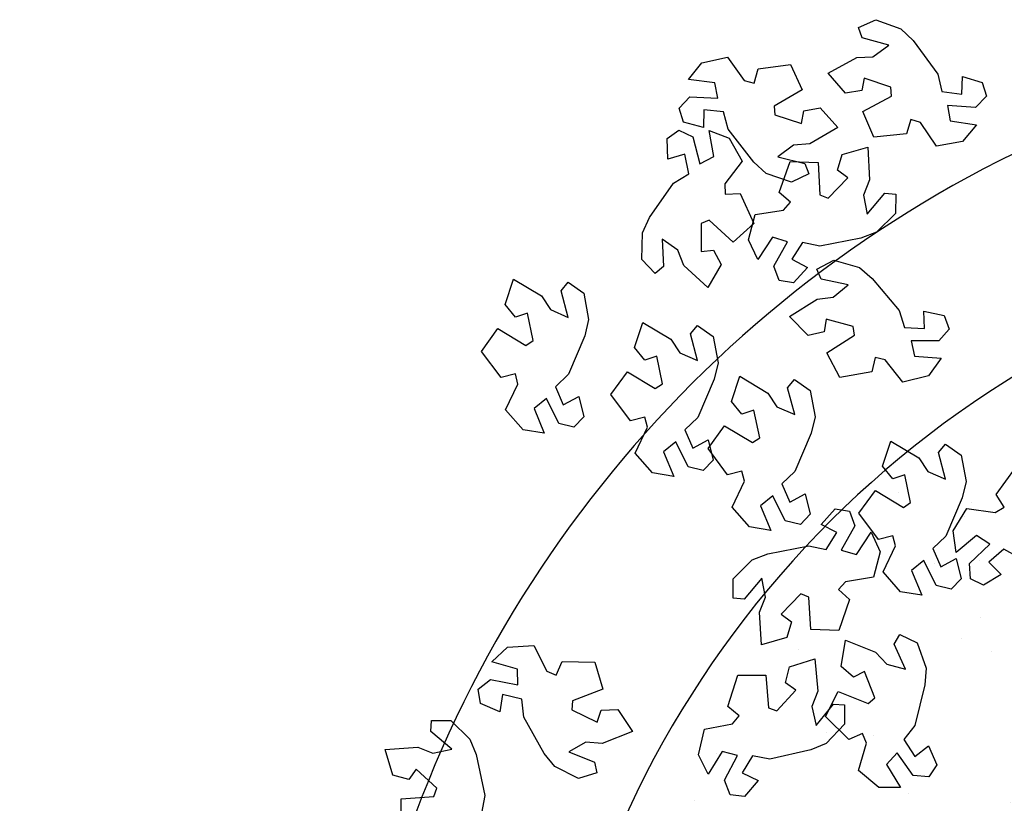
# Model space of a CAD drawing. Units: millimetres. Extents: x 2069 to 2264, y 918 to 967.
# Drawn here: x 2080 to 2081, y 938 to 938 of the extents above; entities that cross this region are included whole.
import ezdxf

# ---------------------------------------------------------------- set-up
doc = ezdxf.new("R2010")
doc.units = ezdxf.units.MM
for name, color, linetype in [('Alberi', 96, 'Continuous'), ('sottile', 251, 'Continuous'), ('Terreno', 38, 'Continuous')]:
    doc.layers.add(name, color=color, linetype=linetype)

# ---------------------------------------------------------------- blocks, each defined once
blk = doc.blocks.new('albero')
at = {"layer": 'Alberi'}
for points in [[(-1.7529, -0.7508), (-1.7741, -0.7892), (-1.7423, -0.8262), (-1.7121, -0.7954), (-1.6856, -0.839), (-1.7011, -0.8708), (-1.739, -0.873), (-1.739, -0.873), (-1.7865, -0.8235), (-1.8078, -0.8559), (-1.7661, -0.9064), (-1.8185, -0.9136), (-1.8736, -0.8799), (-1.8637, -0.8105), (-1.8769, -0.7887), (-1.908, -0.8078), (-1.908, -0.8078), (-1.9729, -0.7605)], [(-1.0927, -2.2677), (-1.1614, -2.2669), (-1.1675, -2.1873), (-1.1876, -2.1796), (-1.2346, -2.2301), (-1.2095, -2.2484), (-1.2199, -2.2873), (-1.2824, -2.3061), (-1.2885, -2.2265), (-1.274, -2.1891), (-1.2837, -2.1425), (-1.3268, -2.1946), (-1.3537, -2.1928), (-1.3539, -2.1455), (-1.3082, -2.0986), (-1.2701, -2.0833), (-1.1699, -2.0615), (-1.1269, -2.0698)]]:
    blk.add_lwpolyline(points, dxfattribs=at)
for points in [[(-3.072, -1.1028), (-3.0495, -1.0414), (-3.0209, -1.0118), (-2.9384, -0.951), (-2.8957, -0.941), (-2.8896, -0.8925), (-2.9327, -0.8908), (-2.9181, -0.8419), (-2.8842, -0.832), (-2.8571, -0.8587), (-2.8571, -0.8587), (-2.862, -0.9271), (-2.8237, -0.9211), (-2.8142, -0.8564), (-2.7737, -0.8904), (-2.7617, -0.9539), (-2.8198, -0.9931), (-2.8271, -1.0175), (-2.7922, -1.0278), (-2.7922, -1.0278), (-2.7837, -1.1076), (-2.8467, -1.135), (-2.8848, -1.0648), (-2.9063, -1.0659), (-2.9286, -1.1313), (-2.8981, -1.1377), (-2.8918, -1.1775), (-2.9411, -1.2202), (-2.9792, -1.15), (-2.9813, -1.11), (-3.0092, -1.0714), (-3.0272, -1.1365), (-3.0525, -1.1459)], [(-2.0042, -0.8936), (-1.9399, -0.8818), (-1.8999, -0.8914), (-1.8056, -0.9316), (-1.7753, -0.9633), (-1.7304, -0.9439), (-1.7508, -0.9059), (-1.7013, -0.8936), (-1.6756, -0.9179), (-1.6848, -0.9548), (-1.6848, -0.9548), (-1.7462, -0.9853), (-1.7216, -1.0153), (-1.661, -0.9906), (-1.6697, -1.0427), (-1.7184, -1.0853), (-1.7817, -1.0551), (-1.8064, -1.0613), (-1.7974, -1.0966), (-1.7974, -1.0966), (-1.8619, -1.1444), (-1.9175, -1.1041), (-1.8764, -1.0356), (-1.8883, -1.0177), (-1.9559, -1.0317), (-1.946, -1.0611), (-1.977, -1.0868), (-2.0389, -1.066), (-1.9977, -0.9976), (-1.9643, -0.9754), (-1.9453, -0.9318), (-2.0105, -0.9494), (-2.0314, -0.9323)], [(-2.4824, -1.2063), (-2.4641, -1.1435), (-2.4377, -1.112), (-2.3594, -1.0458), (-2.3175, -1.0329), (-2.3147, -0.9841), (-2.3578, -0.9854), (-2.3466, -0.9355), (-2.3134, -0.9235), (-2.2845, -0.9482), (-2.2845, -0.9482), (-2.2848, -1.0168), (-2.247, -1.0082), (-2.2419, -0.9431), (-2.1992, -0.9742), (-2.183, -1.0368), (-2.2383, -1.0798), (-2.2439, -1.1047), (-2.2083, -1.1125), (-2.2083, -1.1125), (-2.1945, -1.1916), (-2.2555, -1.2232), (-2.2983, -1.1557), (-2.3196, -1.1583), (-2.3374, -1.225), (-2.3066, -1.2294), (-2.2976, -1.2687), (-2.344, -1.3146), (-2.3867, -1.2471), (-2.3915, -1.2073), (-2.4219, -1.1707), (-2.4355, -1.2369), (-2.4601, -1.248)], [(-1.544, -1.002), (-1.4824, -0.98), (-1.4414, -0.983), (-1.3419, -1.0077), (-1.3069, -1.0341), (-1.2657, -1.0078), (-1.292, -0.9735), (-1.245, -0.9535), (-1.2158, -0.9733), (-1.2189, -1.0112), (-1.2189, -1.0112), (-1.2747, -1.0511), (-1.2456, -1.0768), (-1.1898, -1.0427), (-1.19, -1.0956), (-1.2312, -1.1454), (-1.2985, -1.1258), (-1.322, -1.1358), (-1.3075, -1.1692), (-1.3075, -1.1692), (-1.3634, -1.2267), (-1.4248, -1.1958), (-1.3952, -1.1216), (-1.4098, -1.1058), (-1.4743, -1.1305), (-1.4598, -1.158), (-1.4863, -1.1883), (-1.5507, -1.1776), (-1.521, -1.1035), (-1.4916, -1.0763), (-1.4797, -1.0302), (-1.5413, -1.058), (-1.5647, -1.0445)], [(-2.5971, -1.0545), (-2.5511, -1.1011), (-2.5365, -1.1395), (-2.5167, -1.2401), (-2.5258, -1.283), (-2.4846, -1.3092), (-2.4647, -1.2709), (-2.4266, -1.3049), (-2.4322, -1.3398), (-2.4679, -1.353), (-2.4679, -1.353), (-2.5277, -1.3194), (-2.5386, -1.3566), (-2.4841, -1.3928), (-2.5321, -1.4149), (-2.5947, -1.3987), (-2.6053, -1.3294), (-2.6243, -1.3124), (-2.6485, -1.3397), (-2.6485, -1.3397), (-2.7243, -1.3133), (-2.7222, -1.2446), (-2.6425, -1.24), (-2.6344, -1.2202), (-2.684, -1.1721), (-2.7028, -1.1969), (-2.7415, -1.1857), (-2.7591, -1.1229), (-2.6793, -1.1184), (-2.6422, -1.1335), (-2.5954, -1.1247), (-2.6467, -1.0807), (-2.6443, -1.0538)], [(-1.7013, -1.4527), (-1.7474, -1.4063), (-1.7621, -1.3679), (-1.7823, -1.2674), (-1.7733, -1.2245), (-1.8147, -1.1984), (-1.8344, -1.2368), (-1.8726, -1.2029), (-1.8671, -1.168), (-1.8315, -1.1546), (-1.8315, -1.1546), (-1.7716, -1.1881), (-1.7608, -1.1508), (-1.8154, -1.1148), (-1.7675, -1.0925), (-1.7049, -1.1086), (-1.694, -1.1778), (-1.6749, -1.1947), (-1.6509, -1.1674), (-1.6509, -1.1674), (-1.5749, -1.1935), (-1.5768, -1.2621), (-1.6565, -1.267), (-1.6645, -1.2869), (-1.6148, -1.3348), (-1.5961, -1.3099), (-1.5573, -1.321), (-1.5395, -1.3838), (-1.6192, -1.3886), (-1.6564, -1.3735), (-1.7032, -1.3825), (-1.6517, -1.4263), (-1.654, -1.4533)], [(-1.3449, -1.1795), (-1.2977, -1.2247), (-1.282, -1.2627), (-1.2593, -1.3627), (-1.2672, -1.4058), (-1.2253, -1.4308), (-1.2064, -1.392), (-1.1675, -1.425), (-1.172, -1.46), (-1.2074, -1.4742), (-1.2074, -1.4742), (-1.2681, -1.4422), (-1.2779, -1.4798), (-1.2225, -1.5144), (-1.2698, -1.5379), (-1.3328, -1.5234), (-1.3454, -1.4544), (-1.3649, -1.438), (-1.3883, -1.4659), (-1.3883, -1.4659), (-1.4648, -1.4417), (-1.4647, -1.373), (-1.3851, -1.3662), (-1.3775, -1.3461), (-1.4285, -1.2995), (-1.4465, -1.3248), (-1.4856, -1.3147), (-1.5049, -1.2523), (-1.4254, -1.2456), (-1.3878, -1.2597), (-1.3413, -1.2496), (-1.3938, -1.207), (-1.3922, -1.1801)], [(-2.6737, -1.3101), (-2.6946, -1.372), (-2.7224, -1.4023), (-2.8034, -1.4651), (-2.8459, -1.4762), (-2.8508, -1.5249), (-2.8076, -1.5255), (-2.821, -1.5748), (-2.8547, -1.5854), (-2.8825, -1.5594), (-2.8825, -1.5594), (-2.8792, -1.4909), (-2.9174, -1.4979), (-2.9253, -1.5628), (-2.9666, -1.5298), (-2.9801, -1.4666), (-2.923, -1.426), (-2.9163, -1.4014), (-2.9515, -1.392), (-2.9515, -1.392), (-2.962, -1.3124), (-2.8997, -1.2835), (-2.8598, -1.3527), (-2.8384, -1.351), (-2.8177, -1.2851), (-2.8483, -1.2795), (-2.8557, -1.2398), (-2.8074, -1.1959), (-2.7676, -1.2652), (-2.7645, -1.3051), (-2.7356, -1.343), (-2.7193, -1.2775), (-2.6942, -1.2675)], [(-2.163, -1.2639), (-2.0987, -1.252), (-2.0587, -1.2616), (-1.9644, -1.3018), (-1.9341, -1.3335), (-1.8892, -1.3141), (-1.9096, -1.2761), (-1.8601, -1.2638), (-1.8344, -1.2881), (-1.8436, -1.325), (-1.8436, -1.325), (-1.905, -1.3555), (-1.8804, -1.3855), (-1.8198, -1.3608), (-1.8285, -1.4129), (-1.8772, -1.4555), (-1.9405, -1.4253), (-1.9652, -1.4315), (-1.9562, -1.4668), (-1.9562, -1.4668), (-2.0207, -1.5146), (-2.0763, -1.4743), (-2.0352, -1.4058), (-2.0471, -1.3879), (-2.1147, -1.4019), (-2.1048, -1.4313), (-2.1358, -1.457), (-2.1977, -1.4362), (-2.1565, -1.3678), (-2.1231, -1.3456), (-2.104, -1.302), (-2.1693, -1.3196), (-2.1902, -1.3025)], [(-2.4844, -1.6767), (-2.5498, -1.6752), (-2.587, -1.6577), (-2.6711, -1.5991), (-2.6943, -1.5619), (-2.7422, -1.5717), (-2.7299, -1.6131), (-2.7809, -1.615), (-2.8011, -1.5861), (-2.7846, -1.5518), (-2.7846, -1.5518), (-2.7183, -1.5344), (-2.7363, -1.5001), (-2.8006, -1.5119), (-2.7815, -1.4626), (-2.7251, -1.4309), (-2.6693, -1.4733), (-2.6439, -1.4723), (-2.6455, -1.4359), (-2.6455, -1.4359), (-2.5726, -1.4022), (-2.5264, -1.453), (-2.5806, -1.5117), (-2.5726, -1.5317), (-2.5035, -1.5317), (-2.5072, -1.5009), (-2.4716, -1.482), (-2.4153, -1.515), (-2.4695, -1.5737), (-2.5067, -1.5885), (-2.5343, -1.6274), (-2.4668, -1.6234), (-2.4498, -1.6444)], [(-2.2953, -1.5018), (-2.231, -1.49), (-2.191, -1.4996), (-2.0967, -1.5398), (-2.0664, -1.5715), (-2.0215, -1.5521), (-2.042, -1.5141), (-1.9924, -1.5018), (-1.9667, -1.5261), (-1.9759, -1.563), (-1.9759, -1.563), (-2.0373, -1.5935), (-2.0127, -1.6235), (-1.9521, -1.5988), (-1.9608, -1.6509), (-2.0095, -1.6935), (-2.0728, -1.6633), (-2.0975, -1.6695), (-2.0886, -1.7048), (-2.0886, -1.7048), (-2.153, -1.7526), (-2.2086, -1.7123), (-2.1675, -1.6438), (-2.1794, -1.6259), (-2.247, -1.6399), (-2.2371, -1.6693), (-2.2682, -1.695), (-2.33, -1.6742), (-2.2889, -1.6058), (-2.2554, -1.5836), (-2.2364, -1.54), (-2.3016, -1.5576), (-2.3226, -1.5405)], [(-1.2113, -1.8321), (-1.2411, -1.8903), (-1.273, -1.9162), (-1.3624, -1.9665), (-1.406, -1.9712), (-1.418, -2.0186), (-1.3754, -2.0255), (-1.3959, -2.0723), (-1.4307, -2.0779), (-1.4544, -2.0481), (-1.4544, -2.0481), (-1.4411, -1.9808), (-1.4799, -1.9821), (-1.4973, -2.0451), (-1.5333, -2.0065), (-1.5374, -1.9419), (-1.4749, -1.9102), (-1.4647, -1.8868), (-1.4982, -1.8724), (-1.4982, -1.8724), (-1.4968, -1.7921), (-1.4309, -1.7726), (-1.4017, -1.847), (-1.3802, -1.8485), (-1.3501, -1.7863), (-1.3795, -1.7762), (-1.381, -1.7359), (-1.3268, -1.6996), (-1.2976, -1.7739), (-1.3004, -1.8139), (-1.2774, -1.8556), (-1.2516, -1.7932), (-1.2253, -1.787)], [(-2.4012, -1.8192), (-2.3368, -1.8074), (-2.2969, -1.8169), (-2.2026, -1.8571), (-2.1722, -1.8888), (-2.1274, -1.8694), (-2.1478, -1.8314), (-2.0983, -1.8191), (-2.0726, -1.8434), (-2.0817, -1.8803), (-2.0817, -1.8803), (-2.1432, -1.9108), (-2.1186, -1.9408), (-2.058, -1.9161), (-2.0667, -1.9682), (-2.1154, -2.0108), (-2.1786, -1.9806), (-2.2034, -1.9868), (-2.1944, -2.0221), (-2.1944, -2.0221), (-2.2589, -2.0699), (-2.3145, -2.0296), (-2.2734, -1.9611), (-2.2853, -1.9432), (-2.3529, -1.9572), (-2.343, -1.9866), (-2.374, -2.0123), (-2.4359, -1.9915), (-2.3947, -1.9231), (-2.3613, -1.9009), (-2.3422, -1.8573), (-2.4075, -1.8749), (-2.4284, -1.8578)]]:
    blk.add_lwpolyline(points, close=True, dxfattribs=at)

msp = doc.modelspace()

# ---------------------------------------------------------------- hatches: boundary and pattern name
at = {"layer": 'Terreno'}
h = msp.add_hatch(dxfattribs=at)
h.set_pattern_fill('AR-SAND', color=256, scale=0.0044, angle=-90, style=0)
h.set_pattern_definition([(307.5, (1675.84395, 1803.74615), (0.215341824, 0.007040138), [0, -0.1698752, 0, -0.189992, 0, -0.18161]), (277.5, (1675.84395, 1803.74615), (0.31540304, -0.197790245), [0, -0.0916432, 0, -0.1531112, 0, -0.058674]), (237.5, (1675.84395, 1803.88362), (0.00063236, -0.348036643), [0, -0.05588, 0, -0.201168, 0, -0.262636]), (227.5, (1675.84395, 1803.88362), (0.0980889, -0.33596484), [0, -0.02794, 0, -0.1318768, 0, -0.150876])])
h.paths.add_polyline_path([(2081.2883, 934.36901, 0.342625), (2081.94978, 935.8134, -0.170028), (2081.91847, 937.47422, 0.551068), (2081.35853, 938.1479, 0.30748), (2080.52429, 937.37534), (2080.33804, 936.2493), (2080.06353, 935.68746, 0.122935), (2079.99436, 935.02789, 0.35708)])

# ---------------------------------------------------------------- linework, layer by layer
at = {"layer": 'sottile'}
for radius, start in [(1.20787, 114.3364), (1.01187, 98.61865)]:
    msp.add_arc((2081.51017, 937.14746), radius, start, 166.9852, dxfattribs=at)

# ---------------------------------------------------------------- block references
at = {"xscale": 0.4095999999999549, "yscale": 0.4095999999999549, "zscale": 0.4095999999999776, "rotation": 270}
msp.add_blockref('albero', (2081.2927, 937.10876), dxfattribs=at)

doc.saveas('drawing.dxf')
